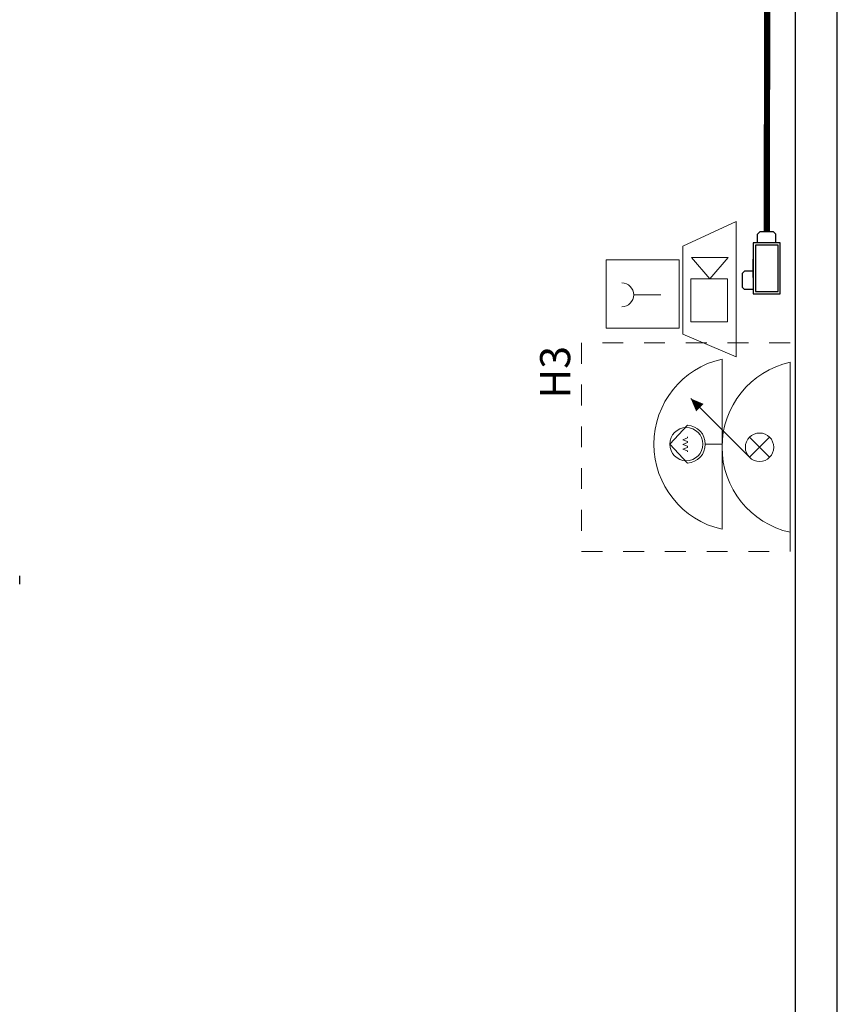
# Model space of a CAD drawing. Units: millimetres. Extents: x 4226 to 12121, y 1225 to 3660.
# Drawn here: x 6312 to 6316, y 1836 to 1841 of the extents above; entities that cross this region are included whole.
import ezdxf
from ezdxf.enums import TextEntityAlignment as Align

# ---------------------------------------------------------------- set-up
doc = ezdxf.new("R2010")
doc.units = ezdxf.units.MM
doc.header["$LTSCALE"] = 0.3
for name, pattern in [('ELETRODUTO_TETO', [1000, 1000, 0]), ('HIDDEN', [0.375, 0.25, -0.125]), ('TRACEJADO_P', [0.1875, 0.125, -0.0625])]:
    doc.linetypes.add(name, pattern=pattern)
doc.layers.get('0').update_dxf_attribs({"color": 250})
for name, color, linetype, lineweight in [('00_Smb Incên alarmes', 10, 'Continuous', 13), ('00_Smb Incên extintores', 10, 'Continuous', 13), ('00_Smb Incên hidrantes', 10, 'Continuous', 13)]:
    doc.layers.add(name, color=color, linetype=linetype, lineweight=lineweight)
for name, color, linetype in [('02', 250, 'Continuous'), ('ARQ - Alvenaria alta', 250, 'Continuous'), ('Condulete', 1, 'Continuous'), ('INC-TUBO', 10, 'Continuous')]:
    doc.layers.add(name, color=color, linetype=linetype)
doc.styles.add('CenturyGothic', font='GOTHIC.TTF')

# ---------------------------------------------------------------- blocks, each defined once
blk = doc.blocks.new('*U326')
at = {"layer": '00_Smb Incên hidrantes'}
for p, q in [((-0.1006, 0.1838), (0, 0.2785)), ((0, 0.2785), (0.1006, 0.1838)), ((-0.0384, 0.1838), (-0.0331, 0.1838)), ((-0.0331, 0.1838), (-0.0231, 0.2094)), ((-0.0231, 0.2094), (-0.0141, 0.1838)), ((-0.0141, 0.1838), (-0.0087, 0.1838)), ((-0.0087, 0.1838), (0.0012, 0.2094)), ((0.0012, 0.2094), (0.0102, 0.1838)), ((0.0102, 0.1838), (0.0175, 0.1838)), ((0.0175, 0.1838), (0.0274, 0.2094)), ((0.0274, 0.2094), (0.0365, 0.1838)), ((0.0365, 0.1838), (0.0418, 0.1838)), ((0, 0.089), (0, 0)), ((-0.4531, 0), (0, 0)), ((0, 0), (0.4531, 0))]:
    blk.add_line(p, q, dxfattribs=at)
blk.add_circle((-0.0002, 0.1903), 0.0883, dxfattribs=at)
for centre, radius, start, end in [((0, -0.1016), 0.4644, 12.6406, 167.3594), ((0, 0.1897), 0.1008, 183.4038, 356.5962)]:
    blk.add_arc(centre, radius, start, end, dxfattribs=at)
blk = doc.blocks.new('*U328')
at = {"layer": '00_Smb Incên alarmes'}
for p, q in [((-0.0393, 0.5772), (0.4296, 0.4158)), ((0.0393, -0.5772), (-0.0393, 0.5772)), ((0.4807, -0.3357), (0.4296, 0.4158)), ((0.0532, 0.2849), (0.3676, 0.3063)), ((0.0782, -0.0829), (0.0532, 0.2849)), ((0.3676, 0.3063), (0.3926, -0.0615)), ((0.3926, -0.0615), (0.0782, -0.0829)), ((0.086, -0.2671), (0.2307, -0.0725)), ((0.2307, -0.0725), (0.4004, -0.2457)), ((0.4004, -0.2457), (0.086, -0.2671)), ((0.4807, -0.3357), (0.0393, -0.5772))]:
    blk.add_line(p, q, dxfattribs=at)
blk = doc.blocks.new('*U325')
at = {"layer": '00_Smb Incên alarmes'}
for p, q in [((0, 1.527), (0, 0)), ((1.429, 1.527), (0, 1.527)), ((1.429, 0), (1.429, 1.527)), ((0.696, 0.951), (0.696, 0.386)), ((0, 0), (1.429, 0))]:
    blk.add_line(p, q, dxfattribs=at)
blk.add_ellipse((0.696, 1.202), major_axis=(0.251, 0), ratio=0.998677, start_param=3.147724, end_param=6.277054, dxfattribs=at)
blk = doc.blocks.new('*U327')
at = {"layer": '00_Smb Incên hidrantes'}
for p, q in [((0.0535, 0.2164), (-0.2597, 0.5296)), ((-0.2597, 0.5296), (-0.2112, 0.4811)), ((-0.0535, 0.1093), (0.0535, 0.2164)), ((-0.0535, 0.2164), (0.0535, 0.1093)), ((-0.4531, 0), (0.4531, 0))]:
    blk.add_line(p, q, dxfattribs=at)
blk.add_lwpolyline([(-0.2597, 0.5296, 0, 0.0556, 0), (-0.2112, 0.4811, 0.0556, 0.0556, 0)], format="xyseb", dxfattribs=at)
blk.add_circle((0, 0.1628), 0.0757, dxfattribs=at)
blk.add_ellipse((0, -0.1009), major_axis=(-0.4642, 0), ratio=0.998677, start_param=3.360922, end_param=6.063856, dxfattribs=at)
blk = doc.blocks.new('*U599', base_point=(8262.3609, 1602.8693))
for p, q in [((8262.249, 1602.9885), (8262.2608, 1603.0002)), ((8262.249, 1602.9413), (8262.249, 1602.9885)), ((8262.3339, 1603.0002), (8262.2608, 1603.0002)), ((8262.3457, 1602.9885), (8262.3339, 1603.0002)), ((8262.3457, 1602.9413), (8262.3457, 1602.9885)), ((8262.2254, 1602.9413), (8262.2254, 1602.7974)), ((8262.4963, 1602.9413), (8262.2254, 1602.9413)), ((8262.2372, 1602.9295), (8262.2372, 1602.8092)), ((8262.4845, 1602.9295), (8262.2372, 1602.9295)), ((8262.3125, 1602.9413), (8262.4092, 1602.9413)), ((8262.4845, 1602.8092), (8262.4845, 1602.9295)), ((8262.4963, 1602.7974), (8262.4963, 1602.9413)), ((8262.4963, 1602.9177), (8262.5435, 1602.9177)), ((8262.4963, 1602.821), (8262.4963, 1602.9177)), ((8262.5435, 1602.9177), (8262.5553, 1602.9059)), ((8262.5553, 1602.8328), (8262.5553, 1602.9059)), ((8262.2254, 1602.7974), (8262.4963, 1602.7974)), ((8262.2372, 1602.8092), (8262.4845, 1602.8092)), ((8262.4963, 1602.821), (8262.5435, 1602.821)), ((8262.5435, 1602.821), (8262.5553, 1602.8328))]:
    blk.add_line(p, q)

msp = doc.modelspace()

# ---------------------------------------------------------------- linework, layer by layer
at = {"layer": '00_Smb Incên extintores', "color": 240, "linetype": 'HIDDEN', "true_color": 0xed1f24}
msp.add_lwpolyline([(6314.38672, 1838.21767), (6315.38672, 1838.21767), (6315.38672, 1839.21767), (6314.38672, 1839.21767), (6314.38672, 1838.21767)], dxfattribs=at)
at = {"layer": '02', "color": 18, "true_color": 0x000000}
msp.add_line((6311.69299, 1838.06205), (6311.69299, 1838.10205), dxfattribs=at)
at = {"layer": 'ARQ - Alvenaria alta', "color": 18, "true_color": 0x000000}
for p, q in [((6315.41299, 1831.45205), (6315.41299, 1844.20205)), ((6315.61299, 1831.45205), (6315.61299, 1844.20205))]:
    msp.add_line(p, q, dxfattribs=at)
at = {"layer": 'INC-TUBO', "color": 240, "linetype": 'ELETRODUTO_TETO', "ltscale": 0.6, "true_color": 0xed1f24, "const_width": 0.03}
msp.add_lwpolyline([(6315.27458, 1839.74997), (6315.28365, 1843.89383)], dxfattribs=at)

# ---------------------------------------------------------------- block references
at = {"color": 240, "true_color": 0xed1f24, "xscale": 0.5600000000000022, "yscale": 0.5600000000000022, "zscale": 0.5600000000000022, "rotation": 176.1046158264813}
msp.add_blockref('*U328', (6315.12755, 1839.47526), dxfattribs=at)
at = {"layer": '00_Smb Incên alarmes', "color": 240, "true_color": 0xed1f24, "xscale": 0.2293760000000006, "yscale": 0.2293760000000006, "zscale": 0.2293760000000006, "rotation": 89.99999999998587}
msp.add_blockref('*U325', (6314.85488, 1839.28856), dxfattribs=at)
at = {"layer": '00_Smb Incên hidrantes', "color": 240, "true_color": 0xed1f24, "xscale": -0.9000000000000004, "yscale": 0.8999999999999773, "zscale": 0.9, "rotation": 89.99999999998585}
for name, p in [('*U326', (6315.06024, 1838.73255)), ('*U327', (6315.38672, 1838.71767))]:
    msp.add_blockref(name, p, dxfattribs=at)
at = {"layer": 'Condulete', "xscale": 0.9, "yscale": 0.9, "zscale": 0.9, "rotation": 89.99999999999999}
msp.add_blockref('*U599', (6315.27458, 1839.57499), dxfattribs=at)

# ---------------------------------------------------------------- texts
at = {"layer": 'INC-TUBO', "color": 240, "linetype": 'TRACEJADO_P', "ltscale": 0.6, "true_color": 0xed1f24, "style": 'CenturyGothic'}
msp.add_text('H3', height=0.14413, rotation=90, dxfattribs=at).set_placement((6314.26016, 1839.07688), align=Align.MIDDLE_CENTER)

doc.saveas('drawing.dxf')
